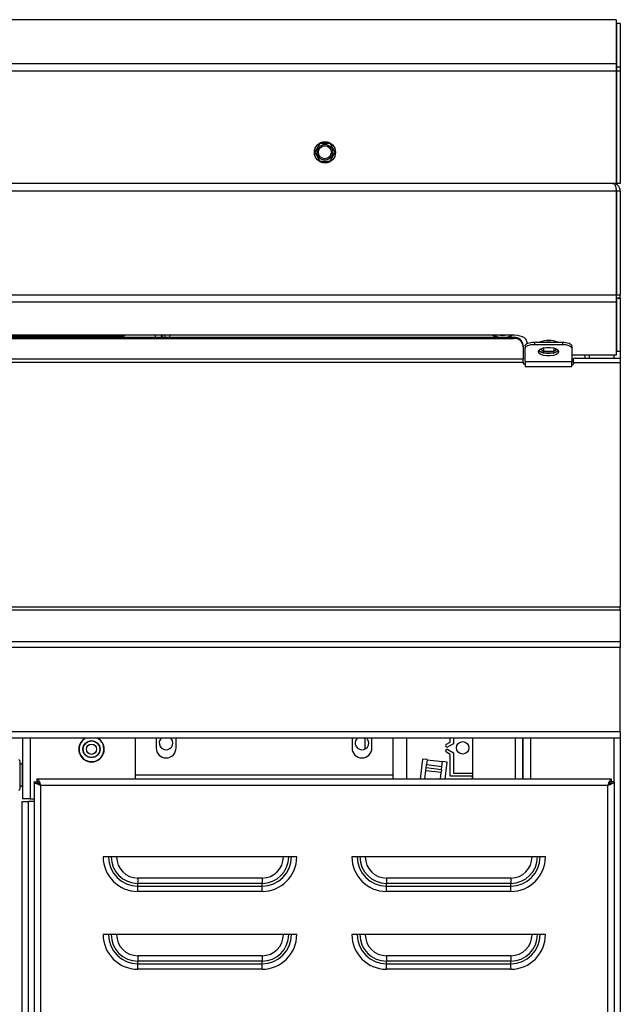
# Model space of a CAD drawing. Units: millimetres. Extents: x 46 to 946, y 527 to 1472.
# Drawn here: x 753 to 946, y 1155 to 1472 of the extents above; entities that cross this region are included whole.
import ezdxf

# ---------------------------------------------------------------- set-up
doc = ezdxf.new("R2010")
doc.units = ezdxf.units.MM

msp = doc.modelspace()

# ---------------------------------------------------------------- linework, layer by layer
at = {"color": 7, "linetype": 'Continuous', "lineweight": 25}
for p, q in [((942.97, 1471.5), (48.57, 1471.5)), ((942.97, 1471.42), (48.57, 1471.42)), ((942.97, 1471.5), (942.97, 1471.42)), ((944.47, 1471.42), (942.97, 1471.42)), ((944.47, 1471.42), (944.47, 1457.35)), ((944.57, 1470.1), (944.47, 1469.85)), ((945.77, 1470.26), (944.57, 1470.26)), ((944.57, 1470.26), (944.57, 1456.19)), ((945.77, 1470.26), (945.77, 1456.19)), ((944.47, 1457.35), (47.07, 1457.35)), ((944.47, 1457.35), (944.47, 1454.99)), ((944.47, 1454.99), (47.07, 1454.99)), ((944.47, 1454.99), (944.47, 1418.85)), ((945.77, 1456.19), (944.57, 1456.19)), ((944.57, 1456.19), (944.57, 1454.99)), ((945.77, 1454.99), (944.57, 1454.99)), ((944.57, 1454.99), (944.57, 1418.78)), ((945.77, 1456.19), (945.77, 1454.99)), ((945.77, 1454.99), (945.77, 1418.78)), ((849.1, 1431.7), (847.46, 1428.85)), ((852.39, 1431.7), (849.1, 1431.7)), ((854.04, 1428.85), (852.39, 1431.7)), ((847.46, 1428.85), (849.1, 1426)), ((852.39, 1426), (854.04, 1428.85)), ((849.1, 1426), (852.39, 1426)), ((943.3, 1418.85), (48.2, 1418.85)), ((944.47, 1418.85), (943.3, 1418.85)), ((943.62, 1418.78), (944.57, 1418.78)), ((945.77, 1418.78), (944.57, 1418.78)), ((944.48, 1416.4), (47.02, 1416.4)), ((944.48, 1416.4), (944.48, 1382.96)), ((944.55, 1416.4), (944.48, 1416.4)), ((945.75, 1416.4), (944.55, 1416.4)), ((944.55, 1416.4), (944.55, 1382.96)), ((945.75, 1416.4), (945.75, 1382.96)), ((944.48, 1382.96), (47.02, 1382.96)), ((47.02, 1380.72), (944.48, 1380.72)), ((944.48, 1382.96), (944.48, 1380.72)), ((944.48, 1381.6), (944.55, 1381.64)), ((944.48, 1380.72), (944.48, 1363.56)), ((945.75, 1382.96), (944.55, 1382.96)), ((944.55, 1381.91), (944.55, 1382.96)), ((945.75, 1381.91), (944.55, 1381.91)), ((944.55, 1381.91), (944.55, 1381.88)), ((945.75, 1381.88), (944.55, 1381.88)), ((944.55, 1381.88), (944.55, 1364.75)), ((945.75, 1381.91), (945.75, 1382.96)), ((945.75, 1381.91), (945.75, 1381.88)), ((945.75, 1381.88), (945.75, 1364.75)), ((910.75, 1370.07), (559.25, 1370.07)), ((559.25, 1369.78), (786.12, 1369.78)), ((567.85, 1369.35), (911.55, 1369.35)), ((567.85, 1368.99), (911.55, 1368.99)), ((778.22, 1369.78), (778.51, 1370.07)), ((786.12, 1369.78), (786.41, 1370.07)), ((796.12, 1370.07), (796.12, 1369.35)), ((796.22, 1369.35), (796.22, 1370.07)), ((798.22, 1369.35), (798.22, 1370.07)), ((798.47, 1369.35), (798.47, 1370.07)), ((799.22, 1370.07), (799.22, 1369.35)), ((800.72, 1370.07), (800.72, 1369.35)), ((905.45, 1369.48), (904.64, 1370.07)), ((905.68, 1369.35), (905.45, 1369.48)), ((911.55, 1369.35), (911.55, 1368.99)), ((915.75, 1368.03), (915.75, 1367.33)), ((914.55, 1366.68), (914.55, 1366.32)), ((914.55, 1366.32), (914.55, 1362.32)), ((915.15, 1366.6), (915.15, 1365.87)), ((915.15, 1361.44), (915.15, 1365.87)), ((918.15, 1367.82), (918.15, 1367.09)), ((918.15, 1367.82), (927.15, 1367.82)), ((918.15, 1367.09), (927.15, 1367.09)), ((919.45, 1364.65), (919.45, 1364.85)), ((920.12, 1365.65), (921.1, 1364.95)), ((921.1, 1365.99), (921.1, 1364.95)), ((921.1, 1364.95), (924.39, 1364.95)), ((924.39, 1365.94), (924.39, 1364.95)), ((924.39, 1364.95), (925.29, 1365.58)), ((925.85, 1364.85), (925.85, 1364.65)), ((927.15, 1367.82), (927.15, 1367.09)), ((930.15, 1366.6), (930.15, 1365.87)), ((930.15, 1365.87), (930.15, 1361.44)), ((914.55, 1362.32), (564.85, 1362.32)), ((914.55, 1361.37), (914.55, 1362.32)), ((944.48, 1363.56), (930.15, 1363.56)), ((930.75, 1361.17), (930.75, 1362.59)), ((945.75, 1362.59), (930.75, 1362.59)), ((934.47, 1362.59), (934.47, 1363.56)), ((935.72, 1363.56), (935.72, 1362.59)), ((945.75, 1364.75), (944.55, 1364.75)), ((945.72, 1364.75), (945.72, 1362.59)), ((945.75, 1362.59), (945.75, 1361.17)), ((564.85, 1361.37), (914.55, 1361.37)), ((914.55, 1361.37), (914.55, 1360.99)), ((930.15, 1361.44), (915.15, 1361.44)), ((915.15, 1361.44), (915.15, 1359.92)), ((915.15, 1359.92), (930.15, 1359.92)), ((930.15, 1359.92), (930.15, 1361.44)), ((930.75, 1361.17), (930.75, 1360.79)), ((945.75, 1361.17), (930.75, 1361.17)), ((945.75, 1361.17), (945.75, 1282.54)), ((945.75, 1282.54), (45.75, 1282.54)), ((945.75, 1281.75), (945.75, 1282.54)), ((45.75, 1281.75), (945.75, 1281.75)), ((945.75, 1281.75), (945.75, 1271.48)), ((45.75, 1271.48), (945.75, 1271.48)), ((945.75, 1271.48), (945.75, 1269.56)), ((945.75, 1269.56), (45.75, 1269.56)), ((945.75, 1242.48), (945.75, 1269.56)), ((945.75, 1242.48), (45.75, 1242.48)), ((945.75, 1242.48), (945.75, 1240.43)), ((945.75, 1240.43), (45.75, 1240.43)), ((753.47, 1240.43), (753.47, 1220.88)), ((789.67, 1240.43), (789.67, 1228.53)), ((796.47, 1240.43), (796.47, 1237.28)), ((802.87, 1237.28), (802.87, 1240.43)), ((859.47, 1240.43), (859.47, 1237.28)), ((863.51, 1240.43), (863.57, 1239.88)), ((863.57, 1239.88), (863.57, 1236.88)), ((865.87, 1237.28), (865.87, 1240.43)), ((872.67, 1228.53), (872.67, 1240.43)), ((877.07, 1227.28), (877.07, 1240.43)), ((889.82, 1238.47), (891.07, 1239.19)), ((892.07, 1238.61), (890.32, 1237.6)), ((891.07, 1239.19), (891.07, 1240.43)), ((892.07, 1240.43), (892.07, 1238.61)), ((898.27, 1240.43), (898.27, 1227.28)), ((914.47, 1227.28), (914.47, 1240.43)), ((914.57, 1238.38), (914.47, 1238.38)), ((914.57, 1227.28), (914.57, 1240.43)), ((916.92, 1240.43), (916.92, 1227.28)), ((945.72, 1240.43), (945.72, 700.03)), ((891.07, 1235.18), (889.82, 1235.9)), ((890.32, 1236.77), (892.07, 1235.76)), ((891.07, 1228.18), (891.07, 1235.18)), ((892.07, 1235.76), (892.07, 1229.18)), ((752.57, 1233.13), (752.57, 1224.03)), ((753.37, 1232.08), (752.57, 1232.08)), ((753.47, 1232.58), (753.37, 1232.58)), ((753.37, 1232.58), (753.37, 1224.58)), ((882.13, 1233.69), (881.37, 1227.28)), ((883.62, 1233.52), (882.13, 1233.69)), ((883.3, 1230.84), (883.43, 1231.93)), ((883.61, 1233.48), (883.43, 1231.93)), ((883.43, 1231.93), (888.4, 1231.35)), ((883.61, 1233.48), (883.62, 1233.52)), ((883.61, 1233.48), (888.58, 1232.9)), ((888.4, 1231.35), (888.58, 1232.9)), ((888.58, 1232.9), (888.58, 1232.94)), ((890.07, 1232.76), (888.58, 1232.94)), ((889.43, 1227.28), (890.07, 1232.76)), ((882.88, 1227.28), (883.21, 1230.06)), ((883.21, 1230.06), (883.3, 1230.84)), ((883.21, 1230.06), (888.18, 1229.48)), ((888.27, 1230.25), (883.3, 1230.84)), ((887.92, 1227.28), (888.18, 1229.48)), ((888.27, 1230.25), (888.18, 1229.48)), ((888.27, 1230.25), (888.4, 1231.35)), ((892.07, 1229.18), (898.27, 1229.18)), ((914.47, 1230.38), (914.57, 1230.38)), ((757.26, 1226.41), (757.26, 731.15)), ((757.26, 1226.41), (758.06, 1226.41)), ((758.34, 1226.41), (758.06, 1226.41)), ((942.99, 1227.28), (758.13, 1227.28)), ((758.13, 1227.28), (758.13, 1226.48)), ((789.67, 1228.53), (789.67, 1227.28)), ((872.67, 1228.53), (789.67, 1228.53)), ((872.67, 1227.28), (872.67, 1228.53)), ((898.07, 1228.18), (891.07, 1228.18)), ((898.07, 1228.18), (898.07, 1227.28)), ((943.06, 1226.41), (942.79, 1226.41)), ((942.99, 1226.48), (942.99, 1227.28)), ((943.86, 1226.41), (943.06, 1226.41)), ((943.86, 731.15), (943.86, 1226.41)), ((752.57, 1225.08), (753.37, 1225.08)), ((753.37, 1224.58), (753.47, 1224.58)), ((941.81, 1225.23), (759.31, 1225.23)), ((759.31, 1225.23), (759.31, 732.33)), ((941.81, 732.33), (941.81, 1225.23)), ((753.37, 777.08), (753.37, 1220.08)), ((753.37, 1220.08), (755.42, 1220.08)), ((755.92, 1220.88), (753.47, 1220.88)), ((757.26, 1220.08), (755.42, 1220.08)), ((755.42, 777.08), (755.42, 1220.08)), ((755.92, 1220.88), (757.26, 1220.88)), ((841.72, 1202.28), (779.41, 1202.28)), ((921.72, 1202.28), (859.41, 1202.28)), ((830.56, 1195.46), (790.56, 1195.46)), ((790.56, 1195.46), (790.56, 1193.73)), ((830.56, 1195.46), (830.56, 1193.73)), ((910.56, 1195.46), (870.56, 1195.46)), ((870.56, 1195.46), (870.56, 1193.73)), ((910.56, 1195.46), (910.56, 1193.73)), ((830.56, 1193.73), (790.56, 1193.73)), ((790.56, 1192.86), (790.56, 1193.73)), ((790.56, 1191.13), (790.56, 1192.86)), ((790.56, 1192.86), (830.56, 1192.86)), ((830.56, 1191.13), (790.56, 1191.13)), ((830.56, 1192.86), (830.56, 1193.73)), ((830.56, 1191.13), (830.56, 1192.86)), ((910.56, 1193.73), (870.56, 1193.73)), ((870.56, 1192.86), (870.56, 1193.73)), ((870.56, 1191.13), (870.56, 1192.86)), ((870.56, 1192.86), (910.56, 1192.86)), ((910.56, 1191.13), (870.56, 1191.13)), ((910.56, 1192.86), (910.56, 1193.73)), ((910.56, 1191.13), (910.56, 1192.86)), ((841.72, 1177.28), (779.41, 1177.28)), ((921.72, 1177.28), (859.41, 1177.28)), ((830.56, 1170.46), (790.56, 1170.46)), ((790.56, 1170.46), (790.56, 1168.73)), ((830.56, 1168.73), (790.56, 1168.73)), ((790.56, 1167.86), (790.56, 1168.73)), ((830.56, 1170.46), (830.56, 1168.73)), ((830.56, 1167.86), (830.56, 1168.73)), ((910.56, 1170.46), (870.56, 1170.46)), ((870.56, 1170.46), (870.56, 1168.73)), ((910.56, 1168.73), (870.56, 1168.73)), ((870.56, 1167.86), (870.56, 1168.73)), ((910.56, 1170.46), (910.56, 1168.73)), ((910.56, 1167.86), (910.56, 1168.73)), ((790.56, 1166.13), (790.56, 1167.86)), ((790.56, 1167.86), (830.56, 1167.86)), ((830.56, 1166.13), (790.56, 1166.13)), ((830.56, 1166.13), (830.56, 1167.86)), ((870.56, 1166.13), (870.56, 1167.86)), ((870.56, 1167.86), (910.56, 1167.86)), ((910.56, 1166.13), (870.56, 1166.13)), ((910.56, 1166.13), (910.56, 1167.86))]:
    msp.add_line(p, q, dxfattribs=at)
at = {"color": 8, "linetype": 'Continuous', "lineweight": 25}
for p, q in [((905.6, 1369.74), (905.11, 1370.07)), ((906.47, 1369.35), (905.6, 1369.74)), ((943.67, 1363.56), (943.67, 1362.59)), ((755.92, 1240.43), (755.92, 1220.88)), ((912.02, 1227.28), (912.02, 1240.43)), ((943.67, 1240.43), (943.67, 1226.41))]:
    msp.add_line(p, q, dxfattribs=at)
at = {"color": 7, "linetype": 'Continuous', "lineweight": 25, "flags": 128}
for points in [[(852.6, 1427.86), (852.77, 1428.53), (852.84, 1428.72)], [(944.48, 1383.33), (944.52, 1383.5), (944.55, 1383.75)], [(911.1, 1370.06), (910.49, 1369.6), (910.06, 1369.35)], [(915.75, 1368.03), (915.65, 1368.43), (915.37, 1368.81), (914.91, 1369.16), (914.28, 1369.47), (913.53, 1369.72), (912.66, 1369.91), (911.72, 1370.03), (910.75, 1370.07)], [(915.15, 1366.6), (915.21, 1366.84), (915.38, 1367.07), (915.65, 1367.28), (916.03, 1367.46), (916.48, 1367.61), (917, 1367.73), (917.56, 1367.79), (918.15, 1367.82)], [(915.15, 1365.87), (915.21, 1366.11), (915.38, 1366.33), (915.65, 1366.55), (916.03, 1366.73), (916.48, 1366.88), (917, 1366.99), (917.56, 1367.06), (918.15, 1367.09)], [(919.45, 1364.85), (919.64, 1365.3), (920.2, 1365.69), (921.05, 1365.98), (922.09, 1366.13), (923.2, 1366.13), (924.25, 1365.98), (925.1, 1365.69), (925.65, 1365.3), (925.85, 1364.85)], [(925.78, 1365.11), (925.65, 1364.93), (925.1, 1364.54), (924.25, 1364.25), (923.2, 1364.1), (922.09, 1364.1), (921.05, 1364.25), (920.2, 1364.54), (919.64, 1364.93), (919.51, 1365.11)], [(927.15, 1367.82), (927.73, 1367.79), (928.3, 1367.73), (928.81, 1367.61), (929.27, 1367.46), (929.64, 1367.28), (929.92, 1367.07), (930.09, 1366.84), (930.15, 1366.6)], [(927.15, 1367.09), (927.73, 1367.06), (928.3, 1366.99), (928.81, 1366.88), (929.27, 1366.73), (929.64, 1366.55), (929.92, 1366.33), (930.09, 1366.11), (930.15, 1365.87)], [(925.85, 1364.65), (925.65, 1364.2), (925.1, 1363.81), (924.25, 1363.52), (923.2, 1363.37), (922.09, 1363.37), (921.05, 1363.52), (920.2, 1363.81), (919.64, 1364.2), (919.45, 1364.65)], [(801.87, 1238.88), (801.71, 1239.72), (801.23, 1240.43)], [(864.87, 1238.88), (864.71, 1239.72), (864.23, 1240.43)]]:
    msp.add_lwpolyline(points, dxfattribs=at)
at = {"color": 7, "linetype": 'Continuous', "lineweight": 25}
for centre, radius in [((850.77, 1428.85), 3.4), ((850.75, 1428.85), 2.52), ((850.75, 1428.85), 2.1), ((775.67, 1236.88), 2.75), ((775.67, 1236.88), 2.65), ((775.67, 1236.88), 1.65), ((895.07, 1237.31), 2)]:
    msp.add_circle(centre, radius, dxfattribs=at)
for centre, radius, start, end in [((795.97, 1369.23), 0.25, 29.2822, 53.1301), ((911.7, 1366.51), 2.85, 3.4891, 93.1084), ((911.7, 1366.15), 2.85, 3.4891, 93.1084), ((922.75, 1359.61), 8.72, 70.3161, 109.6839), ((922.56, 1372.36), 7.98, 248.5749, 271.3756), ((922.75, 1357.5), 10.34, 86.195, 93.805), ((922.9, 1372.75), 8.37, 268.9407, 288.1908), ((914.85, 1361), 0.3, 182.3135, 357.6865), ((930.45, 1360.8), 0.3, 182.3135, 357.6865), ((775.67, 1236.88), 4.1, 120.0197, 0), ((775.67, 1236.88), 4, 117.4392, 180), ((775.67, 1236.88), 4, 180, 62.5608), ((775.67, 1236.88), 4.1, 0, 59.9803), ((799.67, 1238.88), 2.2, 135.2072, 0), ((862.67, 1238.88), 2.2, 135.2072, 0), ((890.07, 1238.03), 0.5, 120, 300), ((799.67, 1237.28), 3.2, 180, 360), ((862.67, 1237.28), 3.2, 180, 0), ((890.07, 1236.33), 0.5, 60, 240), ((752.27, 1233.13), 0.3, 0, 90), ((752.27, 1224.03), 0.3, 270, 0), ((790.56, 1202.28), 11.15, 180, 270), ((790.56, 1202.28), 9.42, 180, 270), ((790.56, 1202.28), 8.56, 180, 270), ((790.56, 1202.28), 6.82, 180, 270), ((830.56, 1202.28), 11.15, 270, 0), ((830.56, 1202.28), 9.42, 270, 0), ((830.56, 1202.28), 8.56, 270, 0), ((830.56, 1202.28), 6.82, 270, 0), ((870.56, 1202.28), 11.15, 180, 270), ((870.56, 1202.28), 9.42, 180, 270), ((870.56, 1202.28), 8.56, 180, 270), ((870.56, 1202.28), 6.82, 180, 270), ((910.56, 1202.28), 11.15, 270, 0), ((910.56, 1202.28), 9.42, 270, 0), ((910.56, 1202.28), 8.56, 270, 0), ((910.56, 1202.28), 6.82, 270, 0), ((790.56, 1177.28), 11.15, 180, 270), ((790.56, 1177.28), 9.42, 180, 270), ((790.56, 1177.28), 8.56, 180, 270), ((790.56, 1177.28), 6.82, 180, 270), ((830.56, 1177.28), 11.15, 270, 0), ((830.56, 1177.28), 9.42, 270, 0), ((830.56, 1177.28), 8.56, 270, 0), ((830.56, 1177.28), 6.82, 270, 0), ((870.56, 1177.28), 11.15, 180, 270), ((870.56, 1177.28), 9.42, 180, 270), ((870.56, 1177.28), 8.56, 180, 270), ((870.56, 1177.28), 6.82, 180, 270), ((910.56, 1177.28), 11.15, 270, 0), ((910.56, 1177.28), 9.42, 270, 0), ((910.56, 1177.28), 8.56, 270, 0), ((910.56, 1177.28), 6.82, 270, 0)]:
    msp.add_arc(centre, radius, start, end, dxfattribs=at)
at = {"color": 8, "linetype": 'Continuous', "lineweight": 25}
for radius, start, end in [(3.7, 257.7204, 282.2796), (4.55, 287.9831, 307.3842)]:
    msp.add_arc((907.87, 1373.68), radius, start, end, dxfattribs=at)
at = {"color": 7, "linetype": 'Continuous', "lineweight": 25}
for points, knots in [([(943.3, 1418.85), (943.45, 1418.81), (943.76, 1418.75), (944.15, 1418.23), (944.37, 1417.5), (944.46, 1416.85), (944.47, 1416.49), (944.48, 1416.4)], [0, 0, 0, 0, 0.253521, 0.505655, 0.730199, 0.933163, 1, 1, 1, 1]), ([(945.75, 1416.4), (945.74, 1416.58), (945.71, 1416.94), (945.53, 1417.45), (945.26, 1417.9), (944.83, 1418.34), (944.18, 1418.75), (943.61, 1418.81), (943.3, 1418.85)], [0, 0, 0, 0, 0.135278, 0.268225, 0.399592, 0.530156, 0.741746, 1, 1, 1, 1]), ([(944.55, 1416.4), (944.54, 1416.49), (944.53, 1416.68), (944.46, 1416.84), (944.43, 1416.92)], [0, 0, 0, 0, 0.50382, 1, 1, 1, 1]), ([(759.31, 1225.23), (759.07, 1225.32), (758.58, 1225.5), (757.93, 1225.77), (757.47, 1226.04), (757.28, 1226.26), (757.27, 1226.38), (757.26, 1226.41)], [0, 0, 0, 0, 0.22867, 0.457414, 0.686158, 0.914902, 1, 1, 1, 1]), ([(759.31, 1225.23), (759.15, 1225.33), (758.82, 1225.53), (758.41, 1225.82), (758.12, 1226.12), (758.08, 1226.31), (758.06, 1226.41)], [0, 0, 0, 0, 0.250669, 0.501486, 0.752303, 1, 1, 1, 1]), ([(943.86, 1226.41), (943.84, 1226.32), (943.79, 1226.14), (943.39, 1225.87), (942.8, 1225.6), (942.24, 1225.39), (941.9, 1225.27), (941.81, 1225.23)], [0, 0, 0, 0, 0.2286698, 0.4574134, 0.6861574, 0.9149012, 1, 1, 1, 1]), ([(943.06, 1226.41), (943.04, 1226.31), (943.01, 1226.12), (942.72, 1225.82), (942.3, 1225.53), (941.97, 1225.33), (941.81, 1225.23)], [0, 0, 0, 0, 0.250672, 0.501489, 0.752306, 1, 1, 1, 1])]:
    msp.add_open_spline(points, degree=3, knots=knots, dxfattribs=at)
for points in [[(758.13, 1227.28), (758.23, 1227.25), (758.43, 1227.19), (758.72, 1226.72), (759.02, 1226.04), (759.21, 1225.5), (759.31, 1225.23)], [(758.13, 1226.48), (758.23, 1226.46), (758.43, 1226.43), (758.72, 1226.14), (759.02, 1225.72), (759.21, 1225.4), (759.31, 1225.23)], [(941.81, 1225.23), (941.91, 1225.5), (942.11, 1226.04), (942.4, 1226.72), (942.7, 1227.19), (942.89, 1227.25), (942.99, 1227.28)], [(941.81, 1225.23), (941.91, 1225.4), (942.11, 1225.72), (942.4, 1226.14), (942.7, 1226.43), (942.89, 1226.46), (942.99, 1226.48)]]:
    msp.add_open_spline(points, degree=3, dxfattribs=at)

doc.saveas('drawing.dxf')
